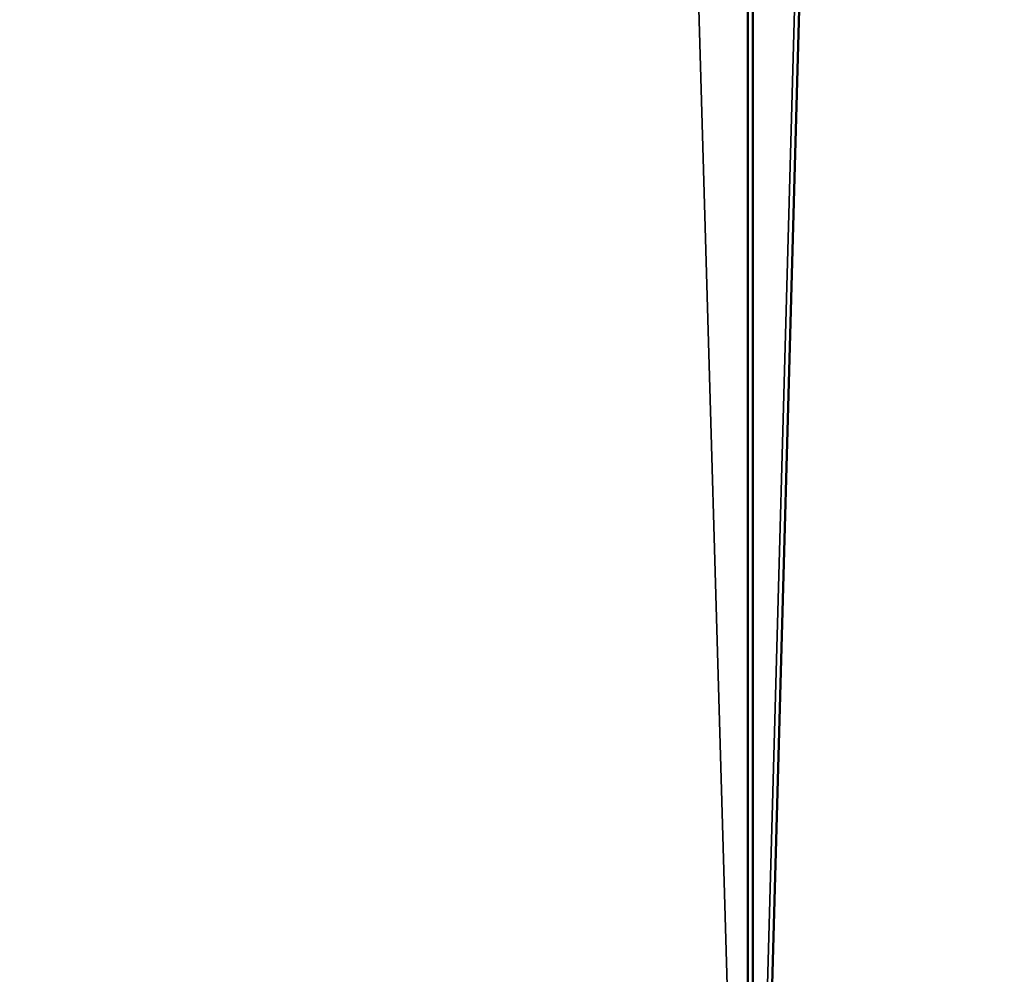
# Model space of a CAD drawing. Units: millimetres. Extents: x -148 to 662, y -2635 to 364.
# Drawn here: x 276 to 367, y -2548 to -2460 of the extents above; entities that cross this region are included whole.
import ezdxf

# ---------------------------------------------------------------- set-up
doc = ezdxf.new("R2010")
doc.units = ezdxf.units.MM
doc.layers.get('0').update_dxf_attribs({"true_color": 0xffffff})

# ---------------------------------------------------------------- blocks, each defined once
blk = doc.blocks.new('Grupa#3')
at = {"color": 9, "true_color": 0xb0c4de}
for p, q in [((476.286, -500, 11.716), (476.286, 2460.097, 11.716)), ((476.352, -500, 768.269), (476.352, 2460.097, 768.269)), ((476.731, -500, 9.766), (476.731, 2460.097, 9.766)), ((476.797, -500, 770.219), (476.797, 2460.097, 770.219))]:
    blk.add_line(p, q, dxfattribs=at)
mesh = blk.add_polyface(dxfattribs=at)
corners = [(476.286, -500, 11.716), (389.949, 2460.097, 2), (389.949, -500, 2), (476.286, 2460.097, 11.716)]
mesh.append_faces([[corners[k] for k in face] for face in [(0, 1, 2), (1, 0, 3)]], dxfattribs={"vtx0": -1, "color": 9})
mesh = blk.add_polyface(dxfattribs=at)
corners = [(476.731, 2460.097, 9.766), (389.949, -500), (389.949, 2460.097), (476.731, -500, 9.766)]
mesh.append_faces([[corners[k] for k in face] for face in [(0, 1, 2), (1, 0, 3)]], dxfattribs={"vtx0": -1, "color": 9})
mesh = blk.add_polyface(dxfattribs=at)
corners = [(476.352, 2460.097, 768.269), (390.017, -500, 778), (390.017, 2460.097, 778), (476.352, -500, 768.269)]
mesh.append_faces([[corners[k] for k in face] for face in [(0, 1, 2), (1, 0, 3)]], dxfattribs={"vtx0": -1, "color": 9})
mesh = blk.add_polyface(dxfattribs=at)
corners = [(390.017, -500, 780), (476.797, 2460.097, 770.219), (390.017, 2460.097, 780), (476.797, -500, 770.219)]
mesh.append_faces([[corners[k] for k in face] for face in [(0, 1, 2), (1, 0, 3)]], dxfattribs={"vtx0": -1, "color": 9})
mesh = blk.add_polyface(dxfattribs=at)
corners = [(558.297, -500, 40.4), (476.286, 2460.097, 11.716), (476.286, -500, 11.716), (558.297, 2460.097, 40.4)]
mesh.append_faces([[corners[k] for k in face] for face in [(0, 1, 2), (1, 0, 3)]], dxfattribs={"vtx0": -1, "color": 9})
mesh = blk.add_polyface(dxfattribs=at)
corners = [(558.358, 2460.097, 739.571), (476.352, -500, 768.269), (476.352, 2460.097, 768.269), (558.358, -500, 739.571)]
mesh.append_faces([[corners[k] for k in face] for face in [(0, 1, 2), (1, 0, 3)]], dxfattribs={"vtx0": -1, "color": 9})
mesh = blk.add_polyface(dxfattribs=at)
corners = [(559.164, 2460.097, 38.598), (476.731, -500, 9.766), (476.731, 2460.097, 9.766), (559.164, -500, 38.598)]
mesh.append_faces([[corners[k] for k in face] for face in [(0, 1, 2), (1, 0, 3)]], dxfattribs={"vtx0": -1, "color": 9})
mesh = blk.add_polyface(dxfattribs=at)
corners = [(476.797, -500, 770.219), (559.226, 2460.097, 741.373), (476.797, 2460.097, 770.219), (559.226, -500, 741.373)]
mesh.append_faces([[corners[k] for k in face] for face in [(0, 1, 2), (1, 0, 3)]], dxfattribs={"vtx0": -1, "color": 9})
blk = doc.blocks.new('Grupa#4')
blk.add_blockref('Grupa#3', (14.717, 23.02, 51.765))

msp = doc.modelspace()

# ---------------------------------------------------------------- block references
msp.add_blockref('Grupa#4', (-147.816, -2135.475))

doc.saveas('drawing.dxf')
